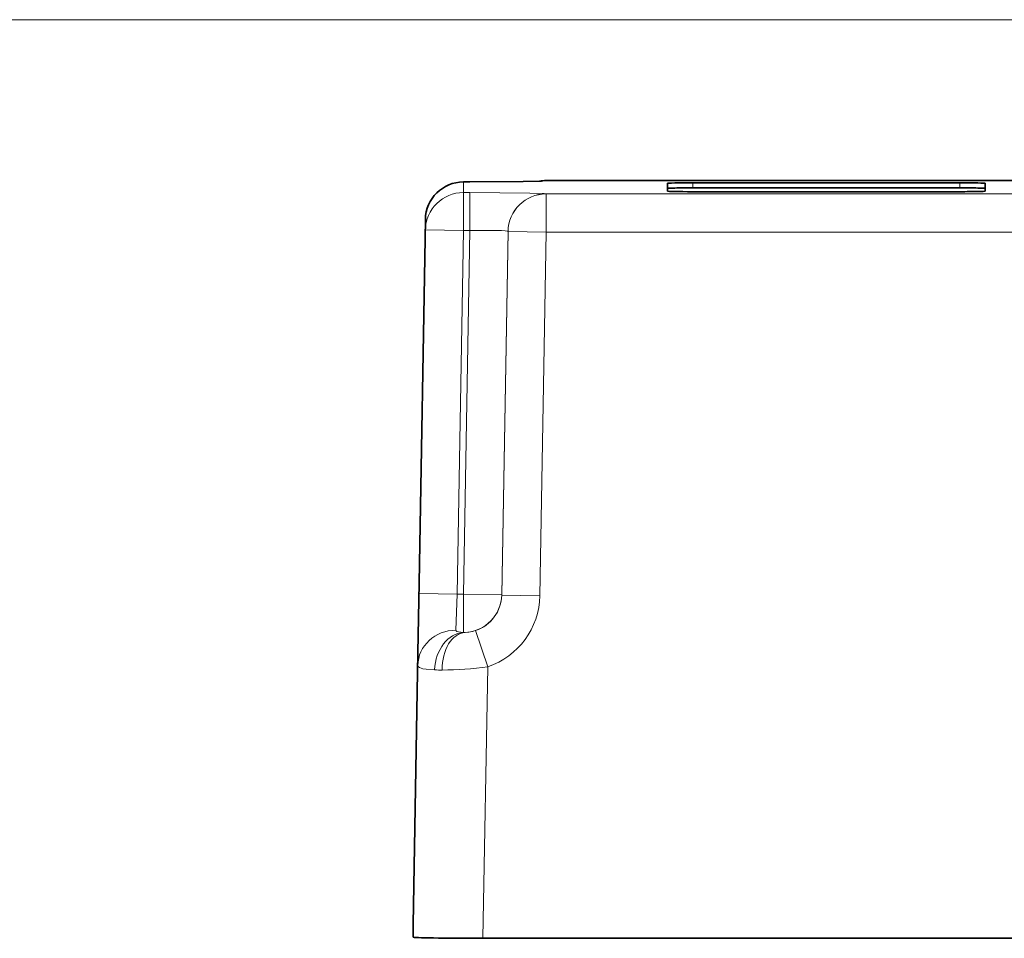
# Model space of a CAD drawing. Extents: x 0 to 420, y 0 to 297.
# Drawn here: x 221 to 247, y 201 to 225 of the extents above; entities that cross this region are included whole.
import ezdxf

# ---------------------------------------------------------------- set-up
doc = ezdxf.new("R2010")
doc.units = 0

msp = doc.modelspace()

# ---------------------------------------------------------------- linework, layer by layer
at = {"color": 7, "lineweight": 13}
for p, q in [((129.065948, 224.978363), (300.084961, 224.978363)), ((233.015427, 220.721985), (232.84845, 220.721985)), ((232.84845, 220.721985), (232.84845, 220.446472)), ((235.015121, 220.759811), (235.015121, 220.756897)), ((262.968964, 220.759811), (235.015121, 220.759811)), ((238.858719, 220.700577), (238.858719, 220.567261)), ((245.858719, 220.700577), (245.858719, 220.567261)), ((232.84845, 219.446625), (232.84845, 220.446472)), ((233.015427, 220.446472), (232.84845, 220.446472)), ((233.015427, 219.446625), (233.015427, 220.446472)), ((235.015121, 220.41156), (235.015121, 220.408661)), ((235.015121, 220.408661), (235.015121, 219.408813)), ((262.968964, 220.408661), (235.015121, 220.408661)), ((231.848602, 219.739594), (231.848602, 219.464066)), ((231.682175, 209.927704), (231.848602, 219.464066)), ((232.84845, 219.446625), (231.848602, 219.464066)), ((232.682022, 209.910263), (232.84845, 219.446625)), ((233.015427, 219.446625), (232.84845, 219.446625)), ((232.848984, 209.910263), (233.015427, 219.446625)), ((233.848846, 209.892822), (234.015274, 219.429169)), ((233.848846, 209.889893), (234.015274, 219.426254)), ((234.015274, 219.429169), (234.015274, 219.426254)), ((234.015274, 219.426254), (235.015121, 219.408813)), ((234.848694, 209.872452), (235.015121, 219.408813)), ((262.968964, 219.408813), (235.015121, 219.408813)), ((231.649673, 208.042114), (231.682175, 209.927704)), ((232.682022, 209.910263), (231.682175, 209.927704)), ((232.649521, 208.967468), (232.682022, 209.910263)), ((232.848984, 209.910263), (232.682022, 209.910263)), ((232.848984, 209.910263), (232.848984, 208.912186)), ((232.848984, 209.910263), (233.848846, 209.892822)), ((233.848846, 209.892822), (233.848846, 209.889893)), ((233.848846, 209.889893), (234.848694, 209.872452)), ((233.482727, 208.010132), (233.165863, 208.958466)), ((231.525375, 200.920532), (231.649673, 208.042114)), ((233.358429, 200.888535), (233.482727, 208.010132))]:
    msp.add_line(p, q, dxfattribs=at)
at = {"color": 7, "lineweight": 35}
for p, q in [((233.015427, 220.722137), (232.84845, 220.722137)), ((262.968964, 220.759949), (235.015121, 220.759949)), ((245.858719, 220.700577), (238.858719, 220.700577)), ((238.192047, 220.479523), (238.192047, 220.68895)), ((245.858719, 220.567261), (238.858719, 220.567261)), ((238.858719, 220.46788), (245.858719, 220.46788)), ((246.525391, 220.68895), (246.525391, 220.479523)), ((231.682175, 210.209045), (231.848602, 219.739594)), ((231.682175, 210.209045), (231.649673, 208.37114)), ((231.525375, 201.253876), (231.649673, 208.37114)), ((231.525375, 200.920532), (231.525375, 201.253876)), ((233.358429, 200.888535), (264.625671, 200.888535))]:
    msp.add_line(p, q, dxfattribs=at)
at = {"color": 7, "lineweight": 13}
for points in [[(233.015427, 220.721985), (234.254929, 220.729507), (234.8116, 220.741547), (234.99054, 220.751434), (235.011795, 220.754883), (235.014526, 220.756042), (235.014938, 220.756424), (235.015121, 220.756897)], [(235.015121, 220.41156), (235.014923, 220.412048), (235.014511, 220.41243), (235.013443, 220.412994), (235.009674, 220.414139), (234.966324, 220.419235), (234.584686, 220.433197), (233.015427, 220.446472)], [(232.649521, 208.967468), (232.656342, 208.949661), (232.672485, 208.938095), (232.713699, 208.925064), (232.848984, 208.912186)], [(231.649673, 208.042114), (231.653152, 208.024063), (231.664169, 208.00766), (231.690277, 207.988419), (231.778534, 207.958862), (231.867065, 207.944214), (232.090759, 207.927338)]]:
    msp.add_lwpolyline(points, dxfattribs=at)
at = {"color": 7, "lineweight": 35}
msp.add_lwpolyline([(233.015427, 220.722137), (234.413391, 220.732239), (234.889297, 220.746399)], dxfattribs=at)
for centre, radius, start, end in [((232.84845, 219.722137), 1, 89.999996, 179.000147), ((235.016708, 219.770126), 0.989852, 90.092142, 100.471447)]:
    msp.add_arc(centre, radius, start, end, dxfattribs=at)
at = {"color": 7, "lineweight": 13}
for centre, radius, start, end in [((232.848557, 209.907196), 1.000411, 288.491901, 359.009183), ((232.848709, 209.907257), 2.000274, 288.479655, 359.003061), ((232.878693, 209.351639), 0.440474, 266.133072, 271.920824), ((232.87709, 209.816177), 0.904978, 271.036226, 288.606491), ((232.262054, 212.186127), 4.262255, 267.696721, 270.327512), ((232.257812, 216.681793), 8.757862, 270.187117, 278.040093)]:
    msp.add_arc(centre, radius, start, end, dxfattribs=at)
for centre, major_axis, ratio, start_param, end_param in [((232.84845, 219.722137), (-1, 0), 0.999848, 4.71238898, 6.265732015), ((235.015121, 219.759949), (-1, 0), 0.999848, 4.71238898, 4.893751631), ((235.015121, 219.75705), (-1, 0), 0.999848, 4.71238898, 4.869694951), ((232.84845, 219.446625), (-1, 0), 0.999848, 4.71238898, 6.265732015), ((235.015121, 219.411713), (-1, 0), 0.999848, 4.71238898, 6.265732015), ((235.015121, 219.408813), (-1, 0), 0.999848, 4.71238898, 6.265732015), ((233.014816, 219.411713), (1.000458, 0.017487), 0.034873, 6.282271087, 7.852763599), ((232.848984, 209.910263), (-1, 0), 0.999848, 1.61528, 3.124139361), ((232.649521, 208.024673), (0.999863, -0.016602), 0.942779, 1.586443046, 3.140686377), ((232.848984, 207.914093), (-0.072037, -0.997406), 0.757871, 3.236611177, 4.753826821), ((232.937927, 207.912537), (0.029526, -0.999557), 0.651201, 3.164568961, 4.681785243)]:
    msp.add_ellipse(centre, major_axis=major_axis, ratio=ratio, start_param=start_param, end_param=end_param, dxfattribs=at)
at = {"color": 7, "lineweight": 35}
for centre, major_axis, start_param, end_param in [((238.858719, 220.68895), (0.666672, 0), 1.570796327, 3.141592654), ((245.858719, 220.68895), (0.666672, 0), 0, 1.570796327), ((238.858719, 220.555634), (0.666672, 0), 1.570796327, 3.141592654), ((238.858719, 220.479523), (0.666672, 0), 3.141592654, 4.71238898), ((245.858719, 220.555634), (0.666672, 0), 0, 1.570796327), ((245.858719, 220.479523), (0.666672, 0), 4.71238898, 6.283185307), ((233.358994, 200.920532), (1.833618, 0.000015), 3.141592654, 4.712084301)]:
    msp.add_ellipse(centre, major_axis=major_axis, ratio=0.017452, start_param=start_param, end_param=end_param, dxfattribs=at)

doc.saveas('drawing.dxf')
